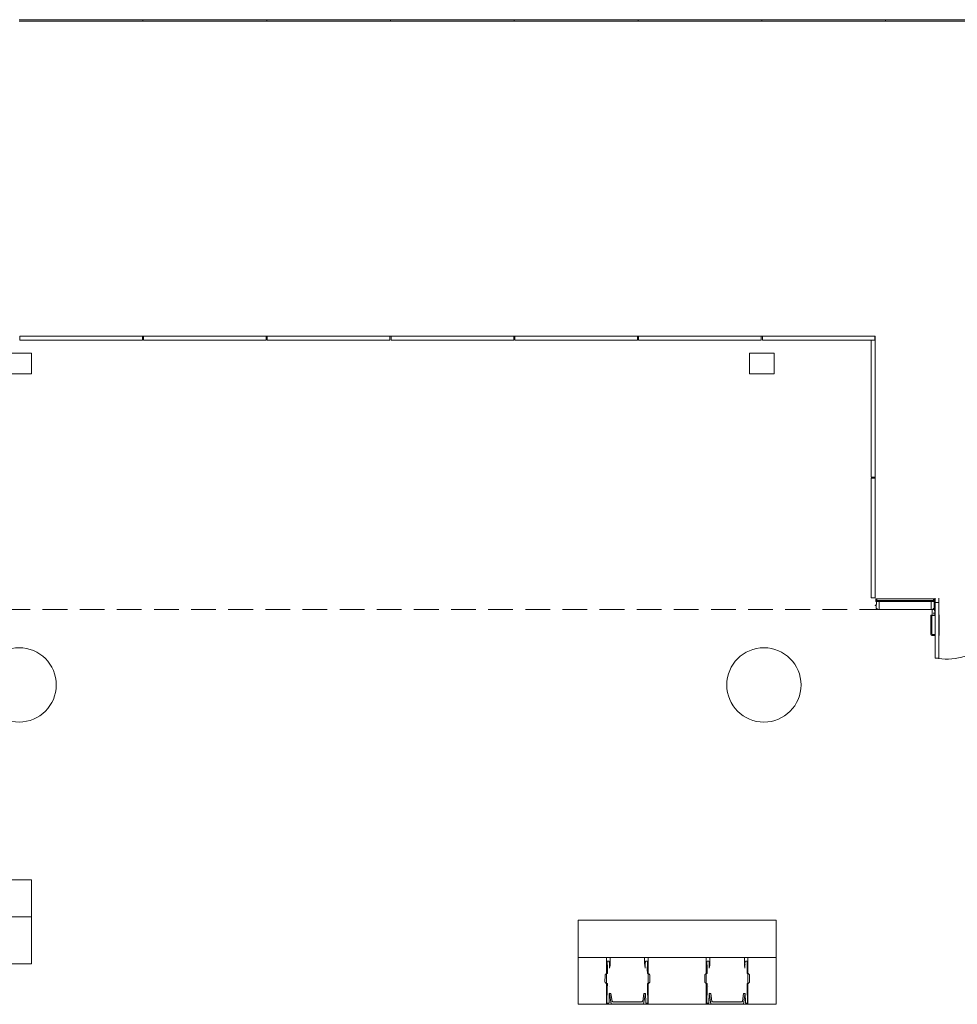
# Model space of a CAD drawing. Extents: x 5910 to 15695, y -546 to 2232.
# Drawn here: x 7350 to 7805, y 1755 to 2232 of the extents above; entities that cross this region are included whole.
import ezdxf

# ---------------------------------------------------------------- set-up
doc = ezdxf.new("R2010")
doc.units = 0
doc.header["$LTSCALE"] = 48
doc.header["$MEASUREMENT"] = 0
doc.linetypes.add('DASHED2', pattern=[0.375, 0.25, -0.125])
doc.layers.get('0').update_dxf_attribs({"lineweight": 0})
for name, color, linetype, lineweight in [('MC-BLDG Shell', 7, 'Continuous', 0), ('MC-Max Classroom', 7, 'Continuous', 0), ('mns_8x18tb', 7, 'Continuous', 0), ('mns_8x18tb_2per', 7, 'Continuous', 0), ('mns_ch', 7, 'Continuous', 0)]:
    doc.layers.add(name, color=color, linetype=linetype, lineweight=lineweight)
doc.layers.add('mns_8x18tb ch ftprint', color=7, linetype='Continuous', lineweight=0, plot=False)
doc.layers.add('mns_ch_ftprint', color=7, linetype='Continuous', lineweight=0, plot=False)

# ---------------------------------------------------------------- blocks, each defined once
blk = doc.blocks.new('mns_8x18tb')
blk.add_lwpolyline([(0, 18), (0, 0), (96, 0), (96, 18)], close=True)
blk = doc.blocks.new('mns_ch')
h = blk.add_hatch(color=9)
h.dxf.hatch_style = 1
edge = h.paths.add_edge_path()
edge.add_line((10.09, 1.17), (3.17, 1.17))
edge.add_arc((3.17, 1.67), 0.5, 188.9159, 270, ccw=False)
edge.add_line((2.68, 1.59), (2.11, 5.24))
edge.add_line((2.11, 5.24), (1.38, 5.24))
edge.add_line((1.38, 5.24), (2.22, 0.05))
edge.add_ellipse((2.28, 0.06), major_axis=(0.0442, 0.0517), ratio=0.795243, start_angle=137.0855, end_angle=214.224)
edge.add_line((2.26, 0), (10.09, 0))
edge.add_line((10.09, 0), (17.91, 0))
edge.add_ellipse((17.9, 0.06), major_axis=(-0.0442, 0.0517), ratio=0.795243, start_angle=145.776, end_angle=222.9145, ccw=False)
edge.add_line((17.96, 0.06), (18.8, 5.24))
edge.add_line((18.8, 5.24), (18.07, 5.24))
edge.add_line((18.07, 5.24), (17.5, 1.59))
edge.add_arc((17, 1.67), 0.5, 270, 351.0841, ccw=False)
edge.add_line((17, 1.17), (10.09, 1.17))
at = {"color": 7, "linetype": 'Continuous', "lineweight": 0}
for p, q in [((0.3, 20.75), (0.3, 19.83)), ((0.42, 18.6), (0.3, 19.83)), ((0.42, 20.83), (1.2, 20.83)), ((1.33, 20.75), (1.33, 20.72)), ((1.33, 20.72), (1.42, 19.48)), ((1.42, 19.48), (1.42, 19.48)), ((1.71, 22.33), (1.71, 20.48)), ((1.71, 20.48), (1.71, 19.62)), ((1.71, 19.62), (1.71, 19.37)), ((2.23, 22.76), (10.09, 22.76)), ((17.95, 22.76), (10.09, 22.76)), ((18.46, 22.33), (18.46, 20.48)), ((18.46, 20.48), (18.46, 19.62)), ((18.46, 19.62), (18.46, 19.37)), ((18.84, 20.72), (18.75, 19.48)), ((18.75, 19.48), (18.75, 19.48)), ((18.84, 20.75), (18.84, 20.72)), ((19.75, 20.83), (18.97, 20.83)), ((19.76, 18.6), (19.88, 19.83)), ((19.87, 20.75), (19.88, 19.83)), ((-0.43, 14.64), (-0.27, 14.79)), ((0.03, 14.9), (0.41, 14.89)), ((0.42, 18.6), (0.41, 18.61)), ((0.42, 16.11), (0.41, 14.89)), ((1.67, 18.85), (1.43, 17.53)), ((18.51, 18.85), (18.74, 17.53)), ((19.76, 18.6), (19.76, 18.61)), ((19.76, 16.11), (19.76, 14.89)), ((20.14, 14.9), (19.76, 14.89)), ((20.61, 14.64), (20.45, 14.79)), ((-0.77, 10.95), (-0.75, 13.94)), ((-0.77, 10.73), (-0.77, 10.7)), ((-0.75, 14.19), (-0.75, 14.23)), ((-0.31, 10.23), (-0.47, 10.4)), ((0.38, 10.1), (0, 10.1)), ((0.38, 10.1), (0.37, 8.88)), ((19.8, 10.1), (19.81, 8.88)), ((19.8, 10.1), (20.18, 10.1)), ((20.49, 10.23), (20.65, 10.4)), ((20.92, 14.19), (20.93, 14.23)), ((20.94, 10.95), (20.92, 13.94)), ((20.95, 10.7), (20.95, 10.74)), ((20.95, 10.73), (20.95, 10.7)), ((0.18, 1.61), (0.34, 6.96)), ((0.34, 6.96), (0.34, 6.96)), ((1.32, 5.24), (1.21, 0.85)), ((1.29, 8.47), (1.29, 8.47)), ((1.33, 5.55), (1.33, 5.56)), ((2.22, 0.05), (1.38, 5.24)), ((2.68, 1.59), (2.11, 5.24)), ((17.5, 1.59), (18.07, 5.24)), ((17.96, 0.04), (18.8, 5.24)), ((18.85, 5.24), (18.96, 0.85)), ((19.99, 1.61), (19.83, 6.96)), ((19.83, 6.96), (19.83, 6.96)), ((0.18, 1.61), (0.18, 1.61)), ((0.18, 0.77), (0.18, 1.61)), ((1.06, 0.61), (0.33, 0.61)), ((1.21, 0.85), (1.21, 0.77)), ((10.09, 0), (2.26, 0)), ((3.17, 1.17), (10.09, 1.17)), ((17, 1.17), (10.09, 1.17)), ((10.09, 0), (17.91, 0)), ((18.96, 0.85), (18.96, 0.77)), ((19.12, 0.61), (19.85, 0.61)), ((19.99, 0.77), (19.99, 1.61)), ((19.99, 1.61), (19.99, 1.61))]:
    blk.add_line(p, q, dxfattribs=at)
for p, q in [((2.11, 5.24), (1.32, 5.24)), ((18.07, 5.24), (18.85, 5.24))]:
    blk.add_line(p, q)
at = {"color": 7, "linetype": 'Continuous', "lineweight": 0, "flags": 128}
for points in [[(0.42, 20.83), (0.41, 20.83), (0.4, 20.83)], [(1.2, 20.83), (1.22, 20.83), (1.22, 20.83)], [(18.97, 20.83), (18.95, 20.83), (18.95, 20.83)], [(19.75, 20.83), (19.77, 20.83), (19.77, 20.83)], [(20.95, 10.78), (20.95, 10.78)]]:
    blk.add_lwpolyline(points, dxfattribs=at)
at = {"color": 7, "linetype": 'Continuous', "lineweight": 0}
for centre, radius, start, end in [((-58.21, 18.12), 59.65, 359.4282, 1.2999), ((-1.27, 19.37), 2.98, 349.9641, 359.9999), ((21.44, 19.37), 2.98, 180.0001, 190.0359), ((78.39, 18.12), 59.65, 178.7001, 180.5718), ((-84.9, 17.23), 85.32, 359.2524, 0.927), ((105.07, 17.23), 85.32, 179.073, 180.7476), ((-0.59, 14.21), 0.156, 183.7318, 185.6999), ((20.77, 14.21), 0.156, 354.3001, 356.2682), ((-116.98, 9.42), 117.35, 358.7997, 359.7374), ((137.16, 9.42), 117.35, 180.2626, 181.2003), ((3.17, 1.67), 0.5, 188.9159, 270), ((17, 1.67), 0.5, 270, 351.0841)]:
    blk.add_arc(centre, radius, start, end, dxfattribs=at)
at = {"color": 7, "linetype": 'Continuous', "lineweight": 0, "extrusion": (0, 0, -1)}
blk.add_ellipse((2.28, 0.06), major_axis=(0.0442, 0.0517), ratio=0.795243, start_param=2.544271, end_param=3.890591, dxfattribs=at)
at = {"color": 7, "linetype": 'Continuous', "lineweight": 0}
blk.add_ellipse((17.9, 0.06), major_axis=(-0.0442, 0.0517), ratio=0.795243, start_param=2.544271, end_param=3.890591, dxfattribs=at)
for points, knots in [([(0.3, 20.75), (0.3, 20.76), (0.3, 20.77), (0.32, 20.79), (0.33, 20.81), (0.35, 20.82), (0.37, 20.82), (0.39, 20.83), (0.4, 20.83), (0.4, 20.83)], [0, 0, 0, 0, 0.105482, 0.225363, 0.344736, 0.482973, 0.674686, 0.994395, 1, 1, 1, 1]), ([(1.22, 20.83), (1.22, 20.83), (1.24, 20.82), (1.26, 20.82), (1.29, 20.81), (1.3, 20.8), (1.32, 20.78), (1.33, 20.76), (1.33, 20.75), (1.33, 20.75), (1.33, 20.75), (1.33, 20.75), (1.33, 20.75), (1.33, 20.75), (1.33, 20.75), (1.33, 20.75), (1.33, 20.75)], [0, 0, 0, 0, 0.00889, 0.331772, 0.550209, 0.726838, 0.852228, 0.93499, 0.971259, 0.988311, 0.996697, 0.998781, 0.999821, 0.999951, 0.999984, 1, 1, 1, 1]), ([(1.71, 22.33), (1.71, 22.35), (1.72, 22.4), (1.73, 22.46), (1.76, 22.53), (1.8, 22.59), (1.85, 22.64), (1.9, 22.68), (1.96, 22.71), (2.03, 22.74), (2.1, 22.75), (2.16, 22.76), (2.19, 22.76), (2.2, 22.76)], [0, 0, 0, 0, 0.089144, 0.178386, 0.274258, 0.366923, 0.457959, 0.54714, 0.636471, 0.735162, 0.841781, 0.960601, 1, 1, 1, 1]), ([(18.46, 22.33), (18.46, 22.35), (18.46, 22.4), (18.44, 22.46), (18.42, 22.53), (18.38, 22.59), (18.33, 22.64), (18.27, 22.68), (18.21, 22.71), (18.15, 22.74), (18.08, 22.75), (18.02, 22.76), (17.98, 22.76), (17.97, 22.76)], [0, 0, 0, 0, 0.089144, 0.178386, 0.274258, 0.366923, 0.457959, 0.54714, 0.636471, 0.735162, 0.841781, 0.960601, 1, 1, 1, 1]), ([(18.95, 20.83), (18.95, 20.83), (18.94, 20.82), (18.91, 20.82), (18.89, 20.81), (18.87, 20.8), (18.86, 20.78), (18.85, 20.76), (18.85, 20.75), (18.85, 20.75), (18.84, 20.75), (18.84, 20.75), (18.84, 20.75), (18.84, 20.75), (18.84, 20.75), (18.84, 20.75), (18.84, 20.75)], [0, 0, 0, 0, 0.00889, 0.331772, 0.550209, 0.726838, 0.852228, 0.93499, 0.971259, 0.988311, 0.996697, 0.998781, 0.999821, 0.999951, 0.999984, 1, 1, 1, 1]), ([(19.87, 20.75), (19.87, 20.76), (19.87, 20.77), (19.86, 20.79), (19.84, 20.81), (19.83, 20.82), (19.81, 20.82), (19.79, 20.83), (19.77, 20.83), (19.77, 20.83)], [0, 0, 0, 0, 0.105482, 0.225363, 0.344736, 0.482973, 0.674686, 0.994395, 1, 1, 1, 1]), ([(-0.75, 14.23), (-0.75, 14.24), (-0.75, 14.27), (-0.74, 14.3), (-0.74, 14.32), (-0.73, 14.34), (-0.71, 14.35), (-0.7, 14.38), (-0.67, 14.41), (-0.64, 14.44), (-0.6, 14.48), (-0.56, 14.52), (-0.52, 14.56), (-0.48, 14.6), (-0.45, 14.63), (-0.44, 14.64), (-0.43, 14.64)], [0, 0, 0, 0, 0.069329, 0.112475, 0.154777, 0.198113, 0.250683, 0.333082, 0.42933, 0.520474, 0.61612, 0.709615, 0.802382, 0.895139, 0.984049, 1, 1, 1, 1]), ([(-0.27, 14.79), (-0.26, 14.8), (-0.24, 14.82), (-0.18, 14.85), (-0.12, 14.88), (-0.05, 14.89), (0, 14.9), (0.03, 14.9), (0.03, 14.9)], [0, 0, 0, 0, 0.133589, 0.337204, 0.543725, 0.753335, 0.955022, 1, 1, 1, 1]), ([(20.45, 14.79), (20.44, 14.8), (20.41, 14.82), (20.36, 14.85), (20.3, 14.88), (20.23, 14.89), (20.18, 14.9), (20.15, 14.9), (20.14, 14.9)], [0, 0, 0, 0, 0.133589, 0.337204, 0.543725, 0.753335, 0.955022, 1, 1, 1, 1]), ([(20.93, 14.23), (20.93, 14.24), (20.93, 14.27), (20.92, 14.3), (20.91, 14.32), (20.9, 14.34), (20.89, 14.35), (20.87, 14.38), (20.85, 14.41), (20.81, 14.44), (20.78, 14.48), (20.74, 14.52), (20.69, 14.56), (20.65, 14.6), (20.63, 14.63), (20.61, 14.64), (20.61, 14.64)], [0, 0, 0, 0, 0.069329, 0.112475, 0.154777, 0.198113, 0.250683, 0.333082, 0.42933, 0.520474, 0.61612, 0.709615, 0.802382, 0.895139, 0.984049, 1, 1, 1, 1]), ([(-0.77, 10.73), (-0.77, 10.73), (-0.77, 10.73), (-0.77, 10.74), (-0.77, 10.75), (-0.77, 10.77), (-0.77, 10.81), (-0.77, 10.85), (-0.77, 10.9), (-0.77, 10.93), (-0.77, 10.95)], [0, 0, 0, 0, 0.009005, 0.085655, 0.204401, 0.354909, 0.519783, 0.689256, 0.860239, 1, 1, 1, 1]), ([(-0.63, 10.56), (-0.64, 10.56), (-0.67, 10.57), (-0.7, 10.58), (-0.72, 10.61), (-0.74, 10.63), (-0.76, 10.65), (-0.77, 10.67), (-0.77, 10.69), (-0.77, 10.7), (-0.77, 10.7), (-0.77, 10.7)], [0.7340415, 0.7340415, 0.7340415, 0.7340415, 0.774528, 0.8203095, 0.8610304, 0.8974444, 0.9296442, 0.957339, 0.9796992, 0.9960407, 1, 1, 1, 1]), ([(-0.75, 13.94), (-0.75, 13.95), (-0.75, 13.98), (-0.75, 14.02), (-0.75, 14.07), (-0.75, 14.12), (-0.75, 14.16), (-0.75, 14.18), (-0.75, 14.2), (-0.75, 14.2), (-0.75, 14.2)], [0, 0, 0, 0, 0.079402, 0.231158, 0.383057, 0.534679, 0.685656, 0.834975, 0.94801, 1, 1, 1, 1]), ([(-0.47, 10.4), (-0.48, 10.41), (-0.49, 10.43), (-0.53, 10.46), (-0.56, 10.5), (-0.6, 10.53), (-0.62, 10.55), (-0.63, 10.57)], [0, 0, 0, 0, 0.1175039, 0.3407747, 0.5656651, 0.7910475, 1, 1, 1, 1]), ([(0, 10.1), (-0.02, 10.1), (-0.06, 10.1), (-0.12, 10.11), (-0.19, 10.14), (-0.25, 10.17), (-0.29, 10.21), (-0.31, 10.23), (-0.31, 10.23)], [0, 0, 0, 0, 0.125212, 0.330492, 0.536872, 0.74377, 0.933588, 1, 1, 1, 1]), ([(20.18, 10.1), (20.19, 10.1), (20.23, 10.1), (20.29, 10.11), (20.36, 10.14), (20.42, 10.17), (20.46, 10.21), (20.48, 10.23), (20.49, 10.23)], [0, 0, 0, 0, 0.125212, 0.330492, 0.536872, 0.74377, 0.933588, 1, 1, 1, 1]), ([(20.65, 10.4), (20.65, 10.41), (20.67, 10.43), (20.7, 10.46), (20.74, 10.5), (20.78, 10.53), (20.8, 10.55), (20.81, 10.57)], [0, 0, 0, 0, 0.1175039, 0.3407747, 0.5656651, 0.7910475, 1, 1, 1, 1]), ([(20.81, 10.56), (20.82, 10.56), (20.84, 10.57), (20.87, 10.58), (20.9, 10.61), (20.92, 10.63), (20.93, 10.65), (20.94, 10.67), (20.94, 10.69), (20.95, 10.7), (20.95, 10.7), (20.95, 10.7)], [0.7340415, 0.7340415, 0.7340415, 0.7340415, 0.774528, 0.8203095, 0.8610304, 0.8974444, 0.9296442, 0.957339, 0.9796992, 0.9960407, 1, 1, 1, 1]), ([(20.92, 13.94), (20.92, 13.95), (20.92, 13.98), (20.92, 14.02), (20.92, 14.07), (20.92, 14.12), (20.92, 14.16), (20.92, 14.18), (20.92, 14.2), (20.92, 14.2), (20.92, 14.2)], [0, 0, 0, 0, 0.079402, 0.231158, 0.383057, 0.534679, 0.685656, 0.834975, 0.94801, 1, 1, 1, 1]), ([(20.95, 10.73), (20.95, 10.73), (20.95, 10.73), (20.95, 10.74), (20.95, 10.75), (20.95, 10.77), (20.95, 10.81), (20.94, 10.85), (20.94, 10.9), (20.94, 10.93), (20.94, 10.95)], [0, 0, 0, 0, 0.009005, 0.085655, 0.204401, 0.354909, 0.519783, 0.689256, 0.860239, 1, 1, 1, 1]), ([(0.26, 0.64), (0.26, 0.64), (0.24, 0.65), (0.22, 0.67), (0.2, 0.71), (0.18, 0.74), (0.18, 0.77), (0.18, 0.78), (0.18, 0.78)], [0, 0, 0, 0, 0.009524, 0.299088, 0.563934, 0.811306, 0.990231, 1, 1, 1, 1]), ([(0.33, 0.61), (0.32, 0.61), (0.31, 0.61), (0.28, 0.62), (0.26, 0.63), (0.26, 0.64)], [0, 0, 0, 0, 0.2080159, 0.6628173, 1, 1, 1, 1]), ([(1.13, 0.63), (1.12, 0.63), (1.1, 0.61), (1.08, 0.61), (1.06, 0.61), (1.06, 0.61)], [0, 0, 0, 0, 0.3577, 0.84543, 1, 1, 1, 1]), ([(1.21, 0.77), (1.21, 0.77), (1.21, 0.75), (1.21, 0.73), (1.19, 0.7), (1.17, 0.66), (1.14, 0.64), (1.13, 0.63)], [0, 0, 0, 0, 0.098454, 0.194554, 0.451271, 0.713905, 1, 1, 1, 1]), ([(18.96, 0.77), (18.96, 0.77), (18.97, 0.75), (18.97, 0.73), (18.98, 0.7), (19.01, 0.66), (19.03, 0.64), (19.05, 0.63)], [0, 0, 0, 0, 0.098454, 0.194554, 0.451271, 0.713905, 1, 1, 1, 1]), ([(19.05, 0.63), (19.05, 0.63), (19.07, 0.61), (19.1, 0.61), (19.11, 0.61), (19.12, 0.61)], [0, 0, 0, 0, 0.3577, 0.84543, 1, 1, 1, 1]), ([(19.85, 0.61), (19.85, 0.61), (19.87, 0.61), (19.89, 0.62), (19.91, 0.63), (19.92, 0.64)], [0, 0, 0, 0, 0.2080159, 0.6628173, 1, 1, 1, 1]), ([(19.92, 0.64), (19.92, 0.64), (19.93, 0.65), (19.96, 0.67), (19.98, 0.71), (19.99, 0.74), (19.99, 0.77), (19.99, 0.78), (19.99, 0.78)], [0, 0, 0, 0, 0.009524, 0.299088, 0.563934, 0.811306, 0.990231, 1, 1, 1, 1])]:
    blk.add_open_spline(points, degree=3, knots=knots, dxfattribs=at)
blk.add_open_spline([(20.95, 10.78), (20.95, 10.79), (20.95, 10.79), (20.95, 10.8)], degree=3, dxfattribs=at)
at = {"layer": 'mns_ch_ftprint'}
blk.add_line((0, 22.76), (0, 13.89), dxfattribs=at)
at = {"layer": 'mns_ch_ftprint', "lineweight": 0}
blk.add_lwpolyline([(20.18, 22.76), (0, 22.76), (0, 0), (20.18, 0)], close=True, dxfattribs=at)
blk = doc.blocks.new('mns_8x18tb_2per')
at = {"layer": 'mns_8x18tb ch ftprint'}
blk.add_lwpolyline([(0, 40.76), (96, 40.76), (96, 0), (0, 0)], close=True, dxfattribs=at)
at = {"layer": 'mns_8x18tb'}
blk.add_blockref('mns_8x18tb', (0, 22.76), dxfattribs=at)
at = {"layer": 'mns_ch'}
for p in [(13.74, 0), (62.09, 0)]:
    blk.add_blockref('mns_ch', p, dxfattribs=at)
blk = doc.blocks.new('MC-S-L3- Classroom Max')
at = {"layer": 'mns_8x18tb_2per'}
for p in [(7260, 1774.76226), (7621, 1755.12976)]:
    blk.add_blockref('mns_8x18tb_2per', p, dxfattribs=at)
blk = doc.blocks.new('MC-S-L3-Bldg Shell Plan')
at = {"layer": 'MC-BLDG Shell'}
for p, q in [((7410, 2232.23), (7350, 2232.23)), ((7350, 2231.48), (7410, 2231.48)), ((7410, 2231.48), (7410, 2232.23)), ((7470, 2232.23), (7410, 2232.23)), ((7410, 2232.23), (7410, 2231.48)), ((7410, 2231.48), (7470, 2231.48)), ((7470, 2231.48), (7470, 2232.23)), ((7530, 2232.23), (7470, 2232.23)), ((7470, 2232.23), (7470, 2231.48)), ((7470, 2231.48), (7530, 2231.48)), ((7530, 2231.48), (7530, 2232.23)), ((7590, 2232.23), (7530, 2232.23)), ((7530, 2232.23), (7530, 2231.48)), ((7530, 2231.48), (7590, 2231.48)), ((7590, 2231.48), (7590, 2232.23)), ((7650, 2232.23), (7590, 2232.23)), ((7590, 2232.23), (7590, 2231.48)), ((7590, 2231.48), (7650, 2231.48)), ((7650, 2231.48), (7650, 2232.23)), ((7710, 2232.23), (7650, 2232.23)), ((7650, 2232.23), (7650, 2231.48)), ((7650, 2231.48), (7710, 2231.48)), ((7710, 2231.48), (7710, 2232.23)), ((7770, 2232.23), (7710, 2232.23)), ((7710, 2232.23), (7710, 2231.48)), ((7710, 2231.48), (7770, 2231.48)), ((7770, 2231.48), (7770, 2232.23)), ((7830, 2232.23), (7770, 2232.23)), ((7770, 2232.23), (7770, 2231.48)), ((7770, 2231.48), (7830, 2231.48)), ((7350.25, 2076.88), (7350.25, 2078.88)), ((7350.25, 2078.88), (7409.75, 2078.88)), ((7409.75, 2076.88), (7350.25, 2076.88)), ((7409.75, 2078.88), (7409.75, 2076.88)), ((7410.25, 2076.88), (7410.25, 2078.88)), ((7410.25, 2078.88), (7469.75, 2078.88)), ((7469.75, 2076.88), (7410.25, 2076.88)), ((7469.75, 2078.88), (7469.75, 2076.88)), ((7470.25, 2076.88), (7470.25, 2078.88)), ((7470.25, 2078.88), (7529.75, 2078.88)), ((7529.75, 2076.88), (7470.25, 2076.88)), ((7529.75, 2078.88), (7529.75, 2076.88)), ((7530.25, 2076.88), (7530.25, 2078.88)), ((7530.25, 2078.88), (7589.75, 2078.88)), ((7589.75, 2076.88), (7530.25, 2076.88)), ((7589.75, 2078.88), (7589.75, 2076.88)), ((7590.25, 2076.88), (7590.25, 2078.88)), ((7590.25, 2078.88), (7649.75, 2078.88)), ((7649.75, 2076.88), (7590.25, 2076.88)), ((7649.75, 2078.88), (7649.75, 2076.88)), ((7650.25, 2076.88), (7650.25, 2078.88)), ((7650.25, 2078.88), (7709.75, 2078.88)), ((7709.75, 2076.88), (7650.25, 2076.88)), ((7709.75, 2078.88), (7709.75, 2076.88)), ((7764.75, 2078.88), (7710.25, 2078.88)), ((7710.25, 2078.88), (7710.25, 2076.88)), ((7710.25, 2076.88), (7764.75, 2076.88)), ((7763, 2010.61), (7763, 2076.88)), ((7764.75, 2076.88), (7764.75, 2078.88)), ((7764.75, 2078.63), (7765, 2078.63)), ((7765, 2078.63), (7765, 2010.61)), ((7765, 2010.61), (7763, 2010.61)), ((7763, 2010.11), (7765, 2010.11)), ((7763, 1952.13), (7763, 2010.11)), ((7765, 2010.11), (7765, 1952.13)), ((7765, 1952.13), (7763, 1952.13)), ((7765.26, 1951.63), (7765.26, 1950.27)), ((7765.26, 1951.63), (7765.75, 1951.63)), ((7765.75, 1950.39), (7765.75, 1951.63)), ((7793.25, 1951.63), (7765.75, 1951.63)), ((7793.25, 1950.39), (7793.25, 1951.63)), ((7793.74, 1951.63), (7793.25, 1951.63)), ((7793.74, 1951.63), (7793.74, 1950.27)), ((7794, 1922.88), (7794, 1951.88)), ((7795.75, 1951.88), (7795.75, 1922.88)), ((7765, 1948.52), (7765, 1948.32)), ((7765, 1948.52), (7765.38, 1948.52)), ((7765.38, 1948.32), (7765, 1948.32)), ((7765.54, 1950.27), (7765.26, 1950.27)), ((7765.38, 1948.92), (7765.38, 1948.52)), ((7765.38, 1948.92), (7765.54, 1948.92)), ((7765.38, 1948.32), (7765.38, 1946.93)), ((7765.98, 1946.93), (7765.38, 1946.93)), ((7765.54, 1950.27), (7765.54, 1948.92)), ((7765.75, 1950.75), (7793.25, 1950.75)), ((7765.75, 1950.75), (7765.75, 1950.38)), ((7765.75, 1950.39), (7766.88, 1950.39)), ((7793.25, 1950.38), (7765.75, 1950.38)), ((7765.98, 1946.93), (7765.98, 1946.57)), ((7766.88, 1946.38), (7766.88, 1950.39)), ((7792.13, 1950.39), (7766.88, 1950.39)), ((7792.13, 1946.38), (7792.13, 1950.39)), ((7793.25, 1950.39), (7792.13, 1950.39)), ((7793.02, 1946.93), (7793.02, 1946.57)), ((7793.02, 1946.93), (7793.62, 1946.93)), ((7793.69, 1946.87), (7793.02, 1946.87)), ((7793.02, 1946.87), (7793.02, 1946.57)), ((7793.25, 1950.75), (7793.25, 1950.38)), ((7793.46, 1950.27), (7793.46, 1948.92)), ((7793.46, 1950.27), (7793.74, 1950.27)), ((7793.62, 1948.92), (7793.46, 1948.92)), ((7793.62, 1948.92), (7793.62, 1948.52)), ((7794, 1948.52), (7793.62, 1948.52)), ((7793.62, 1948.32), (7793.62, 1946.93)), ((7793.62, 1948.32), (7794, 1948.32)), ((7793.69, 1945.62), (7793.69, 1946.87)), ((7794, 1949.88), (7795.75, 1949.88)), ((7765.62, 1946.57), (7765.62, 1946.38)), ((7765.62, 1946.57), (7765.98, 1946.57)), ((7766.88, 1946.38), (7765.62, 1946.38)), ((7766.88, 1946.38), (7792.13, 1946.38)), ((7792, 1943.5), (7792, 1934.25)), ((7792.13, 1946.38), (7793.38, 1946.38)), ((7792.6, 1943.88), (7792.38, 1943.88)), ((7792.38, 1934.44), (7792.38, 1943.31)), ((7792.56, 1943.5), (7794, 1943.5)), ((7793.38, 1946.38), (7792.6, 1946.38)), ((7792.6, 1946.38), (7792.6, 1943.88)), ((7793.02, 1946.57), (7793.38, 1946.57)), ((7793.38, 1946.57), (7793.02, 1946.57)), ((7793.38, 1946.38), (7793.38, 1946.57)), ((7793.38, 1946.57), (7793.38, 1946.38)), ((7793.43, 1944.21), (7793.43, 1944.87)), ((7793.43, 1944.87), (7794, 1944.87)), ((7794, 1944.21), (7793.43, 1944.21)), ((7794, 1945.62), (7793.69, 1945.62)), ((7796, 1934.25), (7796, 1943.5)), ((7792.38, 1933.88), (7794, 1933.88)), ((7794, 1934.25), (7792.56, 1934.25)), ((7795.75, 1922.88), (7794, 1922.88))]:
    blk.add_line(p, q, dxfattribs=at)
at = {"layer": 'MC-BLDG Shell', "color": 0}
for p, q in [((7409.75, 2078.88), (7410.25, 2078.88)), ((7469.75, 2078.88), (7470.25, 2078.88)), ((7529.75, 2078.88), (7530.25, 2078.88)), ((7589.75, 2078.88), (7590.25, 2078.88)), ((7649.75, 2078.88), (7650.25, 2078.88)), ((7709.75, 2078.88), (7710.25, 2078.88)), ((7764.75, 2078.88), (7765, 2078.88)), ((7765, 2078.88), (7765, 2078.63)), ((7765, 2010.61), (7765, 2010.11)), ((7765, 1952.13), (7765, 1951.88))]:
    blk.add_line(p, q, dxfattribs=at)
at = {"layer": 'MC-BLDG Shell', "linetype": 'DASHED2'}
blk.add_line((7289.38, 1946.38), (7765.62, 1946.38), dxfattribs=at)
at = {"layer": 'MC-BLDG Shell'}
for points in [[(7344, 2060.63), (7356, 2060.63), (7356, 2070.63), (7344, 2070.63)], [(7704, 2060.63), (7716, 2060.63), (7716, 2070.63), (7704, 2070.63)]]:
    blk.add_lwpolyline(points, close=True, dxfattribs=at)
for centre in [(7350, 1909.91), (7711, 1909.88)]:
    blk.add_circle(centre, 18, dxfattribs=at)
for centre, radius, start, end in [((7799.41, 1953), 30.61, 259.81, 357.8968), ((7792.38, 1943.5), 0.375, 90, 180), ((7792.56, 1943.31), 0.188, 90, 180), ((7795.63, 1943.5), 0.375, 0, 75), ((7792.38, 1934.25), 0.375, 180, 270), ((7792.56, 1934.44), 0.188, 180, 270), ((7795.63, 1934.25), 0.375, 285, 0)]:
    blk.add_arc(centre, radius, start, end, dxfattribs=at)

msp = doc.modelspace()

# ---------------------------------------------------------------- block references
at = {"layer": 'MC-BLDG Shell'}
msp.add_blockref('MC-S-L3-Bldg Shell Plan', (0, 0), dxfattribs=at)
at = {"layer": 'MC-Max Classroom'}
msp.add_blockref('MC-S-L3- Classroom Max', (0, 0), dxfattribs=at)

doc.saveas('drawing.dxf')
